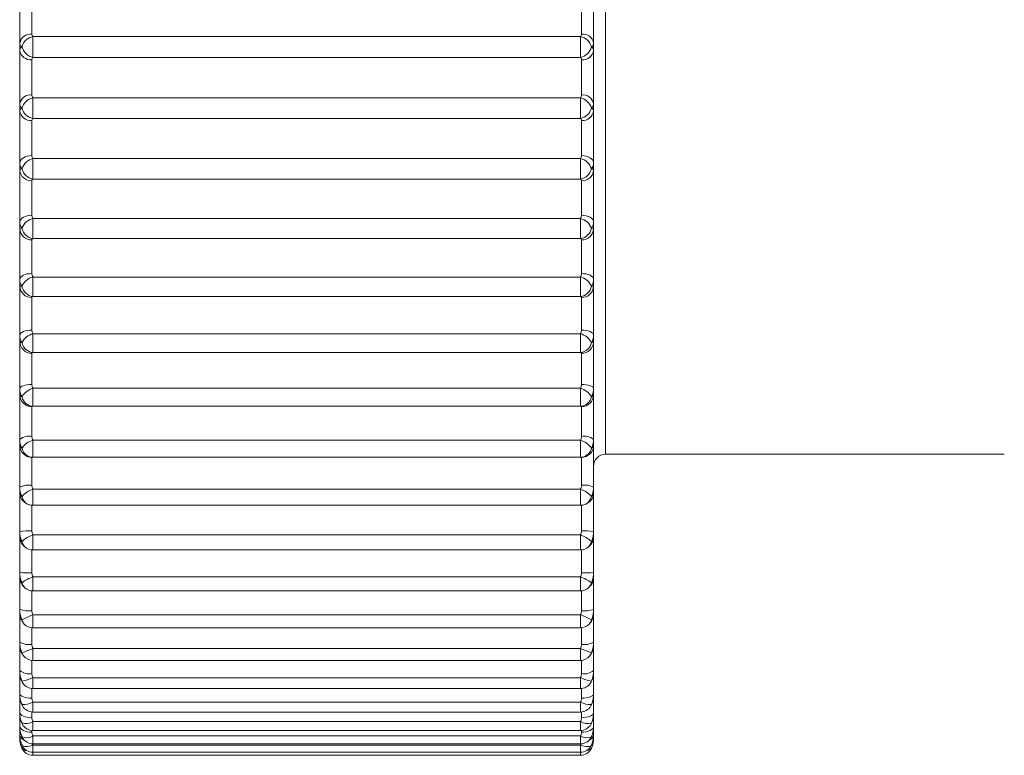
# Model space of a CAD drawing. Units: millimetres. Extents: x 73 to 8927, y 127 to 7899.
# Drawn here: x 3699 to 3716, y 3459 to 3471 of the extents above; entities that cross this region are included whole.
import ezdxf

# ---------------------------------------------------------------- set-up
doc = ezdxf.new("R2010")
doc.units = ezdxf.units.MM

msp = doc.modelspace()

# ---------------------------------------------------------------- linework, layer by layer
at = {"color": 8, "linetype": 'Continuous', "lineweight": 18}
for p, q in [((3708.944, 3477.899), (3708.944, 3469.29)), ((3708.944, 3469.29), (3708.944, 3464.099)), ((3699.462, 3464.048), (3699.462, 3464.33)), ((3708.526, 3464.33), (3708.526, 3464.048)), ((3699.462, 3463.254), (3699.462, 3463.519)), ((3708.526, 3463.519), (3708.526, 3463.254)), ((3699.444, 3463.254), (3699.444, 3462.831)), ((3708.544, 3462.831), (3708.544, 3463.254)), ((3699.462, 3462.515), (3699.462, 3462.764)), ((3708.526, 3462.764), (3708.526, 3462.515)), ((3699.444, 3462.516), (3699.444, 3462.137)), ((3708.544, 3462.137), (3708.544, 3462.516)), ((3699.462, 3461.837), (3699.462, 3462.069)), ((3708.526, 3462.069), (3708.526, 3461.837)), ((3699.444, 3461.838), (3699.444, 3461.509)), ((3708.544, 3461.509), (3708.544, 3461.838)), ((3699.462, 3461.226), (3699.462, 3461.441)), ((3708.526, 3461.441), (3708.526, 3461.226)), ((3699.444, 3461.227), (3699.444, 3460.952)), ((3708.544, 3460.952), (3708.544, 3461.227)), ((3699.462, 3460.686), (3699.462, 3460.884)), ((3708.526, 3460.884), (3708.526, 3460.686)), ((3699.444, 3460.687), (3699.444, 3460.468)), ((3708.544, 3460.468), (3708.544, 3460.687)), ((3699.462, 3460.22), (3699.462, 3460.401)), ((3708.526, 3460.401), (3708.526, 3460.22)), ((3699.444, 3460.221), (3699.444, 3460.063)), ((3708.544, 3460.063), (3708.544, 3460.221)), ((3699.462, 3459.833), (3699.462, 3459.997)), ((3708.526, 3459.997), (3708.526, 3459.833)), ((3699.444, 3459.834), (3699.444, 3459.738)), ((3708.544, 3459.738), (3708.544, 3459.834)), ((3699.462, 3459.527), (3699.462, 3459.674)), ((3708.526, 3459.674), (3708.526, 3459.527)), ((3699.444, 3459.528), (3699.444, 3459.497)), ((3708.544, 3459.497), (3708.544, 3459.528)), ((3699.462, 3459.305), (3699.462, 3459.436)), ((3699.462, 3459.168), (3699.462, 3459.282)), ((3708.526, 3459.436), (3708.526, 3459.305)), ((3708.526, 3459.282), (3708.526, 3459.168)), ((3699.462, 3459.116), (3699.462, 3459.168)), ((3708.526, 3459.168), (3708.526, 3459.116))]:
    msp.add_line(p, q, dxfattribs=at)
at = {"color": 7, "linetype": 'Continuous', "lineweight": 18}
for p, q in [((3699.244, 3470.901), (3699.244, 3471.78)), ((3708.744, 3471.78), (3708.744, 3470.901)), ((3699.444, 3471.638), (3699.444, 3471.052)), ((3708.544, 3471.052), (3708.544, 3471.638)), ((3699.462, 3471.011), (3708.526, 3471.011)), ((3699.462, 3470.667), (3699.462, 3471.011)), ((3708.526, 3471.011), (3708.526, 3470.667)), ((3699.244, 3470.782), (3699.244, 3470.901)), ((3708.744, 3470.901), (3708.744, 3470.782)), ((3699.244, 3469.904), (3699.244, 3470.782)), ((3708.744, 3470.782), (3708.744, 3469.904)), ((3699.444, 3470.628), (3699.444, 3470.043)), ((3708.526, 3470.667), (3699.462, 3470.667)), ((3708.544, 3470.043), (3708.544, 3470.628)), ((3699.244, 3469.786), (3699.244, 3469.904)), ((3699.462, 3469.998), (3708.526, 3469.998)), ((3699.462, 3469.656), (3699.462, 3469.998)), ((3708.526, 3469.998), (3708.526, 3469.656)), ((3708.744, 3469.904), (3708.744, 3469.786)), ((3699.244, 3468.916), (3699.244, 3469.786)), ((3708.744, 3469.786), (3708.744, 3468.916)), ((3699.444, 3469.622), (3699.444, 3469.041)), ((3708.526, 3469.656), (3699.462, 3469.656)), ((3708.544, 3469.041), (3708.544, 3469.622)), ((3699.244, 3468.799), (3699.244, 3468.916)), ((3699.462, 3468.992), (3708.526, 3468.992)), ((3699.462, 3468.654), (3699.462, 3468.992)), ((3708.526, 3468.992), (3708.526, 3468.654)), ((3708.744, 3468.916), (3708.744, 3468.799)), ((3699.244, 3467.942), (3699.244, 3468.799)), ((3708.744, 3468.799), (3708.744, 3467.942)), ((3699.444, 3468.625), (3699.444, 3468.054)), ((3708.526, 3468.654), (3699.462, 3468.654)), ((3708.544, 3468.054), (3708.544, 3468.625)), ((3699.244, 3467.828), (3699.244, 3467.942)), ((3699.462, 3468.001), (3708.526, 3468.001)), ((3699.462, 3467.67), (3699.462, 3468.001)), ((3708.526, 3468.001), (3708.526, 3467.67)), ((3708.744, 3467.942), (3708.744, 3467.828)), ((3699.244, 3466.992), (3699.244, 3467.828)), ((3708.744, 3467.828), (3708.744, 3466.992)), ((3699.444, 3467.646), (3699.444, 3467.089)), ((3708.526, 3467.67), (3699.462, 3467.67)), ((3708.544, 3467.089), (3708.544, 3467.646)), ((3699.244, 3466.88), (3699.244, 3466.992)), ((3699.462, 3467.032), (3708.526, 3467.032)), ((3699.462, 3466.71), (3699.462, 3467.032)), ((3708.526, 3467.032), (3708.526, 3466.71)), ((3708.744, 3466.992), (3708.744, 3466.88)), ((3699.244, 3466.071), (3699.244, 3466.88)), ((3708.744, 3466.88), (3708.744, 3466.071)), ((3699.444, 3466.692), (3699.444, 3466.153)), ((3708.526, 3466.71), (3699.462, 3466.71)), ((3708.544, 3466.153), (3708.544, 3466.692)), ((3699.244, 3465.963), (3699.244, 3466.071)), ((3699.244, 3465.186), (3699.244, 3465.963)), ((3699.462, 3466.093), (3708.526, 3466.093)), ((3699.462, 3465.782), (3699.462, 3466.093)), ((3708.526, 3466.093), (3708.526, 3465.782)), ((3708.744, 3466.071), (3708.744, 3465.963)), ((3708.744, 3465.963), (3708.744, 3465.186)), ((3699.444, 3465.77), (3699.444, 3465.252)), ((3708.526, 3465.782), (3699.462, 3465.782)), ((3708.544, 3465.252), (3708.544, 3465.77)), ((3699.244, 3465.084), (3699.244, 3465.186)), ((3699.462, 3465.19), (3708.526, 3465.19)), ((3699.462, 3464.893), (3699.462, 3465.19)), ((3708.526, 3465.19), (3708.526, 3464.893)), ((3708.744, 3465.186), (3708.744, 3465.084)), ((3699.244, 3464.345), (3699.244, 3465.084)), ((3708.744, 3465.084), (3708.744, 3464.345)), ((3699.444, 3464.887), (3699.444, 3464.394)), ((3708.526, 3464.893), (3699.462, 3464.893)), ((3708.544, 3464.394), (3708.544, 3464.887)), ((3699.244, 3464.248), (3699.244, 3464.345)), ((3699.462, 3464.33), (3708.526, 3464.33)), ((3708.744, 3464.345), (3708.744, 3464.248)), ((3699.244, 3463.553), (3699.244, 3464.248)), ((3708.744, 3464.248), (3708.744, 3463.553)), ((3699.422, 3464.052), (3699.422, 3464.052)), ((3699.444, 3464.049), (3699.444, 3463.585)), ((3699.462, 3464.048), (3708.526, 3464.048)), ((3708.544, 3463.585), (3708.544, 3464.049)), ((3708.944, 3464.099), (3715.544, 3464.099)), ((3699.244, 3463.462), (3699.244, 3463.553)), ((3699.462, 3463.519), (3708.526, 3463.519)), ((3708.744, 3463.553), (3708.744, 3463.462)), ((3699.244, 3462.816), (3699.244, 3463.462)), ((3708.744, 3463.462), (3708.744, 3462.816)), ((3699.462, 3463.254), (3708.526, 3463.254)), ((3699.244, 3462.732), (3699.244, 3462.816)), ((3699.244, 3462.139), (3699.244, 3462.732)), ((3699.462, 3462.764), (3708.526, 3462.764)), ((3708.744, 3462.816), (3708.744, 3462.732)), ((3708.744, 3462.732), (3708.744, 3462.139)), ((3699.462, 3462.515), (3708.526, 3462.515)), ((3699.244, 3462.063), (3699.244, 3462.139)), ((3699.244, 3461.528), (3699.244, 3462.063)), ((3699.462, 3462.069), (3708.526, 3462.069)), ((3708.744, 3462.139), (3708.744, 3462.063)), ((3708.744, 3462.063), (3708.744, 3461.528)), ((3699.462, 3461.837), (3708.526, 3461.837)), ((3699.244, 3461.46), (3699.244, 3461.528)), ((3699.244, 3460.988), (3699.244, 3461.46)), ((3699.462, 3461.441), (3708.526, 3461.441)), ((3708.744, 3461.528), (3708.744, 3461.46)), ((3708.744, 3461.46), (3708.744, 3460.988)), ((3699.462, 3461.226), (3708.526, 3461.226)), ((3699.244, 3460.928), (3699.244, 3460.988)), ((3699.244, 3460.521), (3699.244, 3460.928)), ((3708.744, 3460.988), (3708.744, 3460.928)), ((3708.744, 3460.928), (3708.744, 3460.521)), ((3699.462, 3460.884), (3708.526, 3460.884)), ((3699.462, 3460.686), (3708.526, 3460.686)), ((3699.244, 3460.471), (3699.244, 3460.521)), ((3699.244, 3460.132), (3699.244, 3460.471)), ((3708.744, 3460.521), (3708.744, 3460.471)), ((3708.744, 3460.474), (3708.744, 3460.132)), ((3699.462, 3460.401), (3708.526, 3460.401)), ((3699.244, 3460.091), (3699.244, 3460.132)), ((3699.244, 3459.823), (3699.244, 3460.091)), ((3699.462, 3460.22), (3708.526, 3460.22)), ((3708.744, 3460.132), (3708.744, 3460.091)), ((3708.744, 3460.091), (3708.744, 3459.823)), ((3699.462, 3459.997), (3708.526, 3459.997)), ((3699.244, 3459.792), (3699.244, 3459.823)), ((3699.244, 3459.598), (3699.244, 3459.798)), ((3699.462, 3459.833), (3708.526, 3459.833)), ((3708.744, 3459.823), (3708.744, 3459.792)), ((3708.744, 3459.793), (3708.744, 3459.598)), ((3699.288, 3459.629), (3699.281, 3459.647)), ((3699.462, 3459.674), (3708.526, 3459.674)), ((3708.708, 3459.647), (3708.7, 3459.629)), ((3699.244, 3459.576), (3699.244, 3459.598)), ((3699.244, 3459.456), (3699.244, 3459.583)), ((3699.244, 3459.445), (3699.244, 3459.456)), ((3699.244, 3459.4), (3699.244, 3459.453)), ((3699.462, 3459.527), (3708.526, 3459.527)), ((3708.744, 3459.598), (3708.744, 3459.576)), ((3708.744, 3459.576), (3708.744, 3459.456)), ((3708.744, 3459.456), (3708.744, 3459.445)), ((3708.744, 3459.445), (3708.744, 3459.4)), ((3699.285, 3459.413), (3699.281, 3459.423)), ((3699.283, 3459.28), (3699.281, 3459.285)), ((3699.462, 3459.436), (3708.526, 3459.436)), ((3699.462, 3459.305), (3708.526, 3459.305)), ((3699.462, 3459.282), (3708.526, 3459.282)), ((3708.708, 3459.423), (3708.704, 3459.413)), ((3708.708, 3459.285), (3708.706, 3459.28)), ((3699.462, 3459.168), (3708.526, 3459.168)), ((3699.462, 3459.116), (3708.526, 3459.116))]:
    msp.add_line(p, q, dxfattribs=at)
at = {"color": 7, "linetype": 'Continuous', "lineweight": 18, "flags": 128}
for points in [[(3699.444, 3469.041), (3699.405, 3469.039), (3699.368, 3469.032), (3699.333, 3469.02), (3699.303, 3469.005), (3699.278, 3468.986), (3699.26, 3468.964), (3699.248, 3468.94), (3699.244, 3468.916)], [(3708.744, 3468.916), (3708.741, 3468.94), (3708.729, 3468.964), (3708.711, 3468.986), (3708.686, 3469.005), (3708.655, 3469.02), (3708.621, 3469.032), (3708.583, 3469.039), (3708.544, 3469.041)], [(3699.444, 3468.054), (3699.405, 3468.052), (3699.368, 3468.046), (3699.333, 3468.035), (3699.303, 3468.022), (3699.278, 3468.005), (3699.26, 3467.985), (3699.248, 3467.964), (3699.244, 3467.942)], [(3708.744, 3467.942), (3708.741, 3467.964), (3708.729, 3467.985), (3708.711, 3468.005), (3708.686, 3468.022), (3708.655, 3468.035), (3708.621, 3468.046), (3708.583, 3468.052), (3708.544, 3468.054)], [(3699.444, 3467.089), (3699.405, 3467.087), (3699.368, 3467.082), (3699.333, 3467.073), (3699.303, 3467.061), (3699.278, 3467.046), (3699.26, 3467.029), (3699.248, 3467.011), (3699.244, 3466.992)], [(3708.744, 3466.992), (3708.741, 3467.011), (3708.729, 3467.029), (3708.711, 3467.046), (3708.686, 3467.061), (3708.655, 3467.073), (3708.621, 3467.082), (3708.583, 3467.087), (3708.544, 3467.089)], [(3699.444, 3466.153), (3699.405, 3466.151), (3699.368, 3466.146), (3699.333, 3466.139), (3699.303, 3466.129), (3699.278, 3466.116), (3699.26, 3466.102), (3699.248, 3466.087), (3699.244, 3466.071)], [(3708.744, 3466.071), (3708.741, 3466.087), (3708.729, 3466.102), (3708.711, 3466.116), (3708.686, 3466.129), (3708.655, 3466.139), (3708.621, 3466.146), (3708.583, 3466.151), (3708.544, 3466.153)], [(3699.444, 3465.252), (3699.405, 3465.251), (3699.368, 3465.247), (3699.333, 3465.241), (3699.303, 3465.233), (3699.278, 3465.223), (3699.26, 3465.212), (3699.248, 3465.199), (3699.244, 3465.186)], [(3708.744, 3465.186), (3708.741, 3465.199), (3708.729, 3465.212), (3708.711, 3465.223), (3708.686, 3465.233), (3708.655, 3465.241), (3708.621, 3465.247), (3708.583, 3465.251), (3708.544, 3465.252)], [(3708.708, 3460.345), (3708.699, 3460.32), (3708.69, 3460.306)], [(3699.444, 3460.063), (3699.405, 3460.064), (3699.368, 3460.068), (3699.333, 3460.074), (3699.303, 3460.083), (3699.278, 3460.094), (3699.26, 3460.106), (3699.248, 3460.119), (3699.244, 3460.132)], [(3708.744, 3460.132), (3708.741, 3460.119), (3708.729, 3460.106), (3708.711, 3460.094), (3708.686, 3460.083), (3708.655, 3460.074), (3708.621, 3460.068), (3708.583, 3460.064), (3708.544, 3460.063)], [(3699.293, 3459.928), (3699.29, 3459.932), (3699.281, 3459.955)], [(3708.708, 3459.955), (3708.699, 3459.932), (3708.696, 3459.928)], [(3699.444, 3459.738), (3699.405, 3459.74), (3699.368, 3459.745), (3699.333, 3459.753), (3699.303, 3459.763), (3699.278, 3459.776), (3699.26, 3459.791), (3699.248, 3459.807), (3699.244, 3459.823)], [(3708.744, 3459.823), (3708.741, 3459.807), (3708.729, 3459.791), (3708.711, 3459.776), (3708.686, 3459.763), (3708.655, 3459.753), (3708.621, 3459.745), (3708.583, 3459.74), (3708.544, 3459.738)], [(3699.444, 3459.497), (3699.405, 3459.499), (3699.368, 3459.505), (3699.333, 3459.514), (3699.303, 3459.527), (3699.278, 3459.542), (3699.26, 3459.559), (3699.248, 3459.578), (3699.244, 3459.598)], [(3708.744, 3459.598), (3708.741, 3459.578), (3708.729, 3459.559), (3708.711, 3459.542), (3708.686, 3459.527), (3708.655, 3459.514), (3708.621, 3459.505), (3708.583, 3459.499), (3708.544, 3459.497)], [(3699.281, 3459.285), (3699.29, 3459.274), (3699.304, 3459.266), (3699.323, 3459.262), (3699.346, 3459.26), (3699.372, 3459.261), (3699.401, 3459.265), (3699.431, 3459.272), (3699.462, 3459.282)], [(3708.526, 3459.282), (3708.558, 3459.272), (3708.588, 3459.265), (3708.617, 3459.261), (3708.643, 3459.26), (3708.666, 3459.262), (3708.685, 3459.266), (3708.699, 3459.274), (3708.708, 3459.285)]]:
    msp.add_lwpolyline(points, dxfattribs=at)
at = {"color": 8, "linetype": 'Continuous', "lineweight": 18, "flags": 128}
msp.add_lwpolyline([(3699.299, 3460.306), (3699.29, 3460.32), (3699.281, 3460.345)], dxfattribs=at)
at = {"color": 7, "linetype": 'Continuous', "lineweight": 18}
for centre, radius, start, end in [((3699.423, 3470.872), 0.181, 83.102, 170.8151), ((3699.51, 3470.778), 0.238, 101.6152, 165.1228), ((3708.478, 3470.778), 0.238, 14.8772, 78.3848), ((3708.566, 3470.872), 0.181, 9.1849, 96.898), ((3699.424, 3470.809), 0.182, 188.3696, 276.4355), ((3699.509, 3470.898), 0.235, 194.4036, 258.6891), ((3708.48, 3470.898), 0.235, 281.3109, 345.5964), ((3708.565, 3470.809), 0.182, 263.5645, 351.6304), ((3699.418, 3469.867), 0.178, 81.6056, 167.8392), ((3708.57, 3469.867), 0.178, 12.1608, 98.3944), ((3699.515, 3469.759), 0.245, 102.4682, 163.4492), ((3708.473, 3469.759), 0.245, 16.5508, 77.5318), ((3699.428, 3469.806), 0.185, 186.1255, 275.0322), ((3699.503, 3469.88), 0.228, 193.0635, 259.7733), ((3708.486, 3469.88), 0.228, 280.2267, 346.9365), ((3708.561, 3469.806), 0.185, 264.9678, 353.8745), ((3699.52, 3468.746), 0.252, 103.1682, 161.4873), ((3708.469, 3468.746), 0.252, 18.5127, 76.8318), ((3699.432, 3468.813), 0.188, 184.3304, 273.7577), ((3699.497, 3468.872), 0.221, 191.954, 261.0513), ((3708.492, 3468.872), 0.221, 278.9487, 348.046), ((3708.557, 3468.813), 0.188, 266.2423, 355.6696), ((3699.524, 3467.748), 0.261, 103.74, 159.1952), ((3708.464, 3467.748), 0.261, 20.8048, 76.26), ((3699.436, 3467.838), 0.191, 182.9137, 272.6438), ((3699.49, 3467.881), 0.214, 191.065, 262.5356), ((3708.499, 3467.881), 0.214, 277.4644, 348.935), ((3708.553, 3467.838), 0.191, 267.3562, 357.0863), ((3699.529, 3466.77), 0.271, 104.2151, 156.5191), ((3708.46, 3466.77), 0.271, 23.4809, 75.7849), ((3699.439, 3466.887), 0.194, 181.8202, 271.7113), ((3699.483, 3466.915), 0.206, 190.3949, 264.2359), ((3708.506, 3466.915), 0.206, 275.7641, 349.6051), ((3708.55, 3466.887), 0.194, 268.2887, 358.1798), ((3699.441, 3465.967), 0.197, 181.0082, 270.9739), ((3699.534, 3465.819), 0.284, 104.6335, 153.3913), ((3708.455, 3465.819), 0.284, 26.6087, 75.3665), ((3708.548, 3465.967), 0.197, 269.0261, 358.9918), ((3699.476, 3465.98), 0.198, 189.9505, 266.1592), ((3708.513, 3465.98), 0.198, 273.8408, 350.0495), ((3699.541, 3464.899), 0.301, 105.0465, 149.7284), ((3708.448, 3464.899), 0.301, 30.2716, 74.9535), ((3699.443, 3465.085), 0.198, 180.4468, 270.4399), ((3699.468, 3465.083), 0.19, 189.7478, 268.3092), ((3708.521, 3465.083), 0.19, 271.6908, 350.2522), ((3708.546, 3465.085), 0.198, 269.5601, 359.5532), ((3699.397, 3464.155), 0.244, 78.9163, 128.7956), ((3699.55, 3464.015), 0.327, 105.5188, 145.4301), ((3708.439, 3464.015), 0.327, 34.5699, 74.4812), ((3708.591, 3464.155), 0.244, 51.2044, 101.0837), ((3699.444, 3464.248), 0.2, 180.1149, 270.1144), ((3708.545, 3464.248), 0.2, 269.8856, 359.8851), ((3699.462, 3464.248), 0.2, 258.319, 270), ((3708.526, 3464.248), 0.2, 270, 281.681), ((3708.944, 3463.899), 0.2, 90, 180), ((3699.396, 3463.253), 0.336, 81.6626, 116.7902), ((3699.565, 3463.164), 0.369, 106.1302, 140.3799), ((3708.424, 3463.164), 0.369, 39.6201, 73.8698), ((3708.593, 3463.253), 0.336, 63.2098, 98.3374), ((3699.444, 3463.462), 0.2, 180.0001, 243.3414), ((3708.544, 3463.462), 0.2, 290.6857, 359.9999), ((3699.462, 3463.454), 0.2, 247.0344, 270), ((3708.526, 3463.454), 0.2, 270, 292.9656), ((3699.395, 3462.17), 0.663, 85.6984, 103.1093), ((3699.593, 3462.338), 0.445, 106.9735, 134.4499), ((3708.396, 3462.338), 0.445, 45.5501, 73.0265), ((3708.594, 3462.17), 0.663, 76.8907, 94.3016), ((3699.462, 3462.715), 0.2, 237.4763, 270), ((3708.526, 3462.715), 0.2, 270, 302.5237), ((3699.394, 3467.706), 5.569, 268.4565, 270.5144), ((3699.653, 3461.488), 0.611, 108.1458, 127.5146), ((3708.336, 3461.488), 0.611, 52.4854, 71.8542), ((3708.594, 3467.706), 5.569, 269.4856, 271.5435), ((3699.462, 3462.037), 0.2, 229.7415, 270), ((3708.526, 3462.037), 0.2, 270, 310.2585), ((3699.395, 3462.05), 0.543, 253.9242, 275.2325), ((3699.86, 3460.334), 1.177, 109.7261, 119.4787), ((3708.129, 3460.334), 1.177, 60.5213, 70.2739), ((3708.594, 3462.05), 0.543, 264.7675, 286.0758), ((3699.462, 3461.426), 0.2, 223.6107, 270), ((3708.526, 3461.426), 0.2, 270, 316.3893), ((3699.396, 3461.256), 0.308, 240.5523, 279.0248), ((3708.593, 3461.256), 0.308, 260.9752, 299.4477), ((3696.536, 3468.224), 7.902, 290.3237, 291.7367), ((3699.412, 3460.845), 0.135, 193.3013, 218.6811), ((3699.462, 3460.886), 0.2, 218.7756, 270), ((3711.453, 3468.224), 7.902, 248.2633, 249.6763), ((3708.526, 3460.886), 0.2, 270, 321.2244), ((3708.577, 3460.845), 0.135, 321.3189, 346.6987), ((3699.398, 3460.697), 0.234, 228.9371, 281.4827), ((3708.591, 3460.697), 0.234, 258.5173, 311.0629), ((3699.142, 3461.118), 0.785, 280.1665, 294.0926), ((3699.462, 3460.42), 0.2, 214.9512, 270), ((3708.847, 3461.118), 0.785, 245.9074, 259.8335), ((3708.526, 3460.42), 0.2, 270, 325.0488), ((3699.285, 3460.351), 0.396, 269.3021, 296.5663), ((3699.462, 3460.033), 0.2, 211.9082, 270), ((3708.703, 3460.351), 0.396, 243.4337, 270.6979), ((3708.526, 3460.033), 0.2, 270, 328.0918), ((3699.335, 3459.906), 0.265, 258.1855, 298.8102), ((3699.462, 3459.727), 0.2, 209.4724, 270), ((3708.654, 3459.906), 0.265, 241.1898, 281.8145), ((3708.526, 3459.727), 0.2, 270, 330.5276), ((3699.359, 3459.611), 0.204, 247.3352, 300.452), ((3699.462, 3459.368), 0.2, 205.9384, 270), ((3699.462, 3459.505), 0.2, 207.5144, 270), ((3708.63, 3459.611), 0.204, 239.548, 292.6648), ((3708.526, 3459.505), 0.2, 270, 332.4856), ((3708.526, 3459.368), 0.2, 270, 334.0616), ((3708.651, 3459.402), 0.0937, 324.7526, 358.767), ((3699.462, 3459.316), 0.2, 204.6736, 270), ((3708.526, 3459.316), 0.2, 270, 335.3264)]:
    msp.add_arc(centre, radius, start, end, dxfattribs=at)
at = {"color": 8, "linetype": 'Continuous', "lineweight": 18}
for centre, radius, start, end in [((3699.464, 3464.234), 0.186, 190.3739, 257.0884), ((3708.527, 3464.232), 0.184, 282.554, 349.9837), ((3699.456, 3463.433), 0.179, 190.7113, 246.3428), ((3708.533, 3463.433), 0.179, 293.6572, 349.2887), ((3699.448, 3462.689), 0.171, 191.3005, 236.9803), ((3708.541, 3462.689), 0.17, 302.93, 348.7893), ((3699.437, 3462.006), 0.16, 191.8596, 229.4419), ((3708.551, 3462.006), 0.16, 310.5581, 348.1404), ((3699.426, 3461.39), 0.149, 192.5599, 223.3941), ((3708.563, 3461.39), 0.149, 316.6059, 347.4401), ((3699.353, 3459.471), 0.11, 187.836, 250.9656), ((3708.633, 3459.474), 0.113, 290.1265, 351.072), ((3699.338, 3459.402), 0.0933, 181.1868, 214.3361), ((3699.351, 3459.284), 0.0869, 216.0574, 274.0472), ((3708.64, 3459.281), 0.0835, 264.6552, 325.2402)]:
    msp.add_arc(centre, radius, start, end, dxfattribs=at)
at = {"color": 7, "linetype": 'Continuous', "lineweight": 18}
for points, knots in [([(3699.444, 3471.052), (3699.444, 3471.05), (3699.445, 3471.038), (3699.45, 3471.024), (3699.46, 3471.014), (3699.462, 3471.011)], [0, 0, 0, 0, 0.095998, 0.78269, 1, 1, 1, 1]), ([(3708.526, 3471.011), (3708.528, 3471.013), (3708.537, 3471.022), (3708.544, 3471.036), (3708.544, 3471.048), (3708.544, 3471.052)], [0, 0, 0, 0, 0.183237, 0.790279, 1, 1, 1, 1]), ([(3699.281, 3470.839), (3699.276, 3470.843), (3699.255, 3470.859), (3699.245, 3470.88), (3699.244, 3470.899), (3699.244, 3470.901)], [0, 0, 0, 0, 0.217519, 0.9062225, 1, 1, 1, 1]), ([(3708.744, 3470.901), (3708.74, 3470.882), (3708.736, 3470.859), (3708.712, 3470.843), (3708.708, 3470.839)], [0, 0, 0, 0, 0.816225, 1, 1, 1, 1]), ([(3699.244, 3470.782), (3699.248, 3470.8), (3699.253, 3470.821), (3699.276, 3470.837), (3699.281, 3470.839)], [0, 0, 0, 0, 0.816225, 1, 1, 1, 1]), ([(3708.708, 3470.839), (3708.712, 3470.837), (3708.736, 3470.821), (3708.74, 3470.8), (3708.744, 3470.782)], [0, 0, 0, 0, 0.1837748, 1, 1, 1, 1]), ([(3699.462, 3470.667), (3699.46, 3470.665), (3699.451, 3470.657), (3699.445, 3470.644), (3699.445, 3470.631), (3699.444, 3470.628)], [0, 0, 0, 0, 0.183237, 0.790279, 1, 1, 1, 1]), ([(3708.544, 3470.628), (3708.543, 3470.637), (3708.542, 3470.649), (3708.533, 3470.661), (3708.528, 3470.665), (3708.526, 3470.667)], [0, 0, 0, 0, 0.606488, 0.816803, 1, 1, 1, 1]), ([(3699.444, 3470.043), (3699.444, 3470.041), (3699.445, 3470.028), (3699.45, 3470.012), (3699.46, 3470.001), (3699.462, 3469.998)], [0, 0, 0, 0, 0.095998, 0.78269, 1, 1, 1, 1]), ([(3708.526, 3469.998), (3708.528, 3470), (3708.537, 3470.01), (3708.544, 3470.026), (3708.544, 3470.039), (3708.544, 3470.043)], [0, 0, 0, 0, 0.183237, 0.790279, 1, 1, 1, 1]), ([(3699.281, 3469.829), (3699.276, 3469.833), (3699.255, 3469.853), (3699.245, 3469.879), (3699.244, 3469.902), (3699.244, 3469.904)], [0, 0, 0, 0, 0.217519, 0.906223, 1, 1, 1, 1]), ([(3708.744, 3469.904), (3708.74, 3469.882), (3708.736, 3469.854), (3708.712, 3469.833), (3708.708, 3469.829)], [0, 0, 0, 0, 0.816225, 1, 1, 1, 1]), ([(3699.244, 3469.786), (3699.248, 3469.799), (3699.253, 3469.816), (3699.276, 3469.827), (3699.281, 3469.829)], [0, 0, 0, 0, 0.816225, 1, 1, 1, 1]), ([(3708.708, 3469.829), (3708.712, 3469.827), (3708.736, 3469.816), (3708.74, 3469.799), (3708.744, 3469.786)], [0, 0, 0, 0, 0.1837748, 1, 1, 1, 1]), ([(3699.462, 3469.656), (3699.46, 3469.654), (3699.451, 3469.647), (3699.445, 3469.635), (3699.445, 3469.624), (3699.444, 3469.622)], [0, 0, 0, 0, 0.183237, 0.790279, 1, 1, 1, 1]), ([(3708.544, 3469.622), (3708.543, 3469.629), (3708.542, 3469.64), (3708.533, 3469.65), (3708.528, 3469.654), (3708.526, 3469.656)], [0, 0, 0, 0, 0.606488, 0.816803, 1, 1, 1, 1]), ([(3699.281, 3468.826), (3699.276, 3468.832), (3699.255, 3468.856), (3699.245, 3468.887), (3699.244, 3468.913), (3699.244, 3468.916)], [0, 0, 0, 0, 0.217519, 0.906223, 1, 1, 1, 1]), ([(3699.444, 3469.041), (3699.444, 3469.04), (3699.445, 3469.025), (3699.45, 3469.008), (3699.46, 3468.995), (3699.462, 3468.992)], [0, 0, 0, 0, 0.095998, 0.78269, 1, 1, 1, 1]), ([(3708.526, 3468.992), (3708.528, 3468.995), (3708.537, 3469.006), (3708.544, 3469.023), (3708.544, 3469.038), (3708.544, 3469.041)], [0, 0, 0, 0, 0.183237, 0.7902794, 1, 1, 1, 1]), ([(3708.744, 3468.916), (3708.74, 3468.889), (3708.736, 3468.857), (3708.712, 3468.831), (3708.708, 3468.826)], [0, 0, 0, 0, 0.816225, 1, 1, 1, 1]), ([(3699.244, 3468.799), (3699.248, 3468.808), (3699.253, 3468.819), (3699.276, 3468.825), (3699.281, 3468.826)], [0, 0, 0, 0, 0.816225, 1, 1, 1, 1]), ([(3708.708, 3468.826), (3708.712, 3468.825), (3708.736, 3468.819), (3708.74, 3468.808), (3708.744, 3468.799)], [0, 0, 0, 0, 0.183775, 1, 1, 1, 1]), ([(3699.462, 3468.654), (3699.46, 3468.653), (3699.451, 3468.647), (3699.445, 3468.637), (3699.445, 3468.628), (3699.444, 3468.625)], [0, 0, 0, 0, 0.183237, 0.790279, 1, 1, 1, 1]), ([(3708.544, 3468.625), (3708.543, 3468.632), (3708.542, 3468.641), (3708.533, 3468.65), (3708.528, 3468.653), (3708.526, 3468.654)], [0, 0, 0, 0, 0.606488, 0.816803, 1, 1, 1, 1]), ([(3699.281, 3467.84), (3699.276, 3467.847), (3699.255, 3467.874), (3699.245, 3467.91), (3699.244, 3467.939), (3699.244, 3467.942)], [0, 0, 0, 0, 0.217519, 0.906223, 1, 1, 1, 1]), ([(3699.444, 3468.054), (3699.444, 3468.052), (3699.445, 3468.037), (3699.45, 3468.018), (3699.46, 3468.004), (3699.462, 3468.001)], [0, 0, 0, 0, 0.095998, 0.78269, 1, 1, 1, 1]), ([(3708.526, 3468.001), (3708.528, 3468.004), (3708.537, 3468.016), (3708.544, 3468.034), (3708.544, 3468.05), (3708.544, 3468.054)], [0, 0, 0, 0, 0.183237, 0.790279, 1, 1, 1, 1]), ([(3708.744, 3467.942), (3708.74, 3467.913), (3708.736, 3467.876), (3708.712, 3467.846), (3708.708, 3467.84)], [0, 0, 0, 0, 0.8162252, 1, 1, 1, 1]), ([(3699.244, 3467.828), (3699.248, 3467.833), (3699.253, 3467.839), (3699.276, 3467.84), (3699.281, 3467.84)], [0, 0, 0, 0, 0.816225, 1, 1, 1, 1]), ([(3708.708, 3467.84), (3708.712, 3467.84), (3708.736, 3467.839), (3708.74, 3467.833), (3708.744, 3467.828)], [0, 0, 0, 0, 0.1837748, 1, 1, 1, 1]), ([(3699.462, 3467.67), (3699.46, 3467.669), (3699.451, 3467.664), (3699.445, 3467.656), (3699.445, 3467.648), (3699.444, 3467.646)], [0, 0, 0, 0, 0.183237, 0.790279, 1, 1, 1, 1]), ([(3708.544, 3467.646), (3708.543, 3467.652), (3708.542, 3467.66), (3708.533, 3467.666), (3708.528, 3467.669), (3708.526, 3467.67)], [0, 0, 0, 0, 0.606488, 0.816803, 1, 1, 1, 1]), ([(3699.281, 3466.878), (3699.276, 3466.885), (3699.255, 3466.916), (3699.245, 3466.956), (3699.244, 3466.988), (3699.244, 3466.992)], [0, 0, 0, 0, 0.217519, 0.906223, 1, 1, 1, 1]), ([(3699.444, 3467.089), (3699.444, 3467.087), (3699.445, 3467.071), (3699.45, 3467.051), (3699.46, 3467.036), (3699.462, 3467.032)], [0, 0, 0, 0, 0.095998, 0.78269, 1, 1, 1, 1]), ([(3708.526, 3467.032), (3708.528, 3467.035), (3708.537, 3467.048), (3708.544, 3467.068), (3708.544, 3467.085), (3708.544, 3467.089)], [0, 0, 0, 0, 0.183237, 0.790279, 1, 1, 1, 1]), ([(3708.744, 3466.992), (3708.74, 3466.959), (3708.736, 3466.918), (3708.712, 3466.884), (3708.708, 3466.878)], [0, 0, 0, 0, 0.816225, 1, 1, 1, 1]), ([(3699.244, 3466.88), (3699.248, 3466.881), (3699.253, 3466.882), (3699.276, 3466.878), (3699.281, 3466.878)], [0, 0, 0, 0, 0.816225, 1, 1, 1, 1]), ([(3708.708, 3466.878), (3708.712, 3466.878), (3708.736, 3466.882), (3708.74, 3466.881), (3708.744, 3466.88)], [0, 0, 0, 0, 0.183775, 1, 1, 1, 1]), ([(3699.462, 3466.71), (3699.46, 3466.709), (3699.451, 3466.706), (3699.445, 3466.7), (3699.445, 3466.694), (3699.444, 3466.692)], [0, 0, 0, 0, 0.183237, 0.790279, 1, 1, 1, 1]), ([(3708.544, 3466.692), (3708.543, 3466.697), (3708.542, 3466.703), (3708.533, 3466.708), (3708.528, 3466.709), (3708.526, 3466.71)], [0, 0, 0, 0, 0.606488, 0.816803, 1, 1, 1, 1]), ([(3699.444, 3466.153), (3699.444, 3466.151), (3699.445, 3466.134), (3699.45, 3466.113), (3699.46, 3466.097), (3699.462, 3466.093)], [0, 0, 0, 0, 0.095998, 0.7826897, 1, 1, 1, 1]), ([(3708.526, 3466.093), (3708.528, 3466.096), (3708.537, 3466.11), (3708.544, 3466.131), (3708.544, 3466.148), (3708.544, 3466.153)], [0, 0, 0, 0, 0.183237, 0.790279, 1, 1, 1, 1]), ([(3699.281, 3465.946), (3699.276, 3465.954), (3699.255, 3465.988), (3699.245, 3466.031), (3699.244, 3466.067), (3699.244, 3466.071)], [0, 0, 0, 0, 0.217519, 0.906223, 1, 1, 1, 1]), ([(3699.244, 3465.963), (3699.248, 3465.96), (3699.253, 3465.956), (3699.276, 3465.947), (3699.281, 3465.946)], [0, 0, 0, 0, 0.816225, 1, 1, 1, 1]), ([(3708.744, 3466.071), (3708.74, 3466.035), (3708.736, 3465.99), (3708.712, 3465.953), (3708.708, 3465.946)], [0, 0, 0, 0, 0.816225, 1, 1, 1, 1]), ([(3708.708, 3465.946), (3708.712, 3465.947), (3708.736, 3465.956), (3708.74, 3465.96), (3708.744, 3465.963)], [0, 0, 0, 0, 0.1837748, 1, 1, 1, 1]), ([(3699.462, 3465.782), (3699.46, 3465.782), (3699.451, 3465.78), (3699.445, 3465.776), (3699.445, 3465.771), (3699.444, 3465.77)], [0, 0, 0, 0, 0.183237, 0.790279, 1, 1, 1, 1]), ([(3708.544, 3465.77), (3708.543, 3465.774), (3708.542, 3465.778), (3708.533, 3465.781), (3708.528, 3465.782), (3708.526, 3465.782)], [0, 0, 0, 0, 0.606488, 0.816803, 1, 1, 1, 1]), ([(3699.281, 3465.051), (3699.276, 3465.06), (3699.255, 3465.097), (3699.245, 3465.144), (3699.244, 3465.182), (3699.244, 3465.186)], [0, 0, 0, 0, 0.217519, 0.906223, 1, 1, 1, 1]), ([(3699.444, 3465.252), (3699.444, 3465.25), (3699.445, 3465.233), (3699.45, 3465.21), (3699.46, 3465.194), (3699.462, 3465.19)], [0, 0, 0, 0, 0.095998, 0.78269, 1, 1, 1, 1]), ([(3708.526, 3465.19), (3708.528, 3465.193), (3708.537, 3465.208), (3708.544, 3465.229), (3708.544, 3465.247), (3708.544, 3465.252)], [0, 0, 0, 0, 0.183237, 0.790279, 1, 1, 1, 1]), ([(3708.744, 3465.186), (3708.74, 3465.147), (3708.736, 3465.099), (3708.712, 3465.058), (3708.708, 3465.051)], [0, 0, 0, 0, 0.816225, 1, 1, 1, 1]), ([(3699.244, 3465.084), (3699.248, 3465.076), (3699.253, 3465.066), (3699.276, 3465.053), (3699.281, 3465.051)], [0, 0, 0, 0, 0.8162252, 1, 1, 1, 1]), ([(3708.708, 3465.051), (3708.712, 3465.053), (3708.736, 3465.066), (3708.74, 3465.076), (3708.744, 3465.084)], [0, 0, 0, 0, 0.183775, 1, 1, 1, 1]), ([(3699.462, 3464.893), (3699.46, 3464.893), (3699.451, 3464.893), (3699.445, 3464.891), (3699.445, 3464.888), (3699.444, 3464.887)], [0, 0, 0, 0, 0.183237, 0.790279, 1, 1, 1, 1]), ([(3708.544, 3464.887), (3708.543, 3464.889), (3708.542, 3464.892), (3708.533, 3464.893), (3708.528, 3464.893), (3708.526, 3464.893)], [0, 0, 0, 0, 0.606488, 0.816803, 1, 1, 1, 1]), ([(3699.281, 3464.2), (3699.276, 3464.21), (3699.255, 3464.25), (3699.245, 3464.3), (3699.244, 3464.34), (3699.244, 3464.345)], [0, 0, 0, 0, 0.217519, 0.906223, 1, 1, 1, 1]), ([(3699.444, 3464.394), (3699.444, 3464.392), (3699.445, 3464.374), (3699.45, 3464.351), (3699.46, 3464.334), (3699.462, 3464.33)], [0, 0, 0, 0, 0.095998, 0.78269, 1, 1, 1, 1]), ([(3708.526, 3464.33), (3708.528, 3464.333), (3708.537, 3464.348), (3708.544, 3464.371), (3708.544, 3464.389), (3708.544, 3464.394)], [0, 0, 0, 0, 0.183237, 0.7902794, 1, 1, 1, 1]), ([(3708.744, 3464.345), (3708.74, 3464.303), (3708.736, 3464.252), (3708.712, 3464.208), (3708.708, 3464.2)], [0, 0, 0, 0, 0.816225, 1, 1, 1, 1]), ([(3699.244, 3464.248), (3699.248, 3464.236), (3699.253, 3464.221), (3699.276, 3464.203), (3699.281, 3464.2)], [0, 0, 0, 0, 0.816225, 1, 1, 1, 1]), ([(3708.708, 3464.2), (3708.712, 3464.203), (3708.736, 3464.221), (3708.74, 3464.236), (3708.744, 3464.248)], [0, 0, 0, 0, 0.183775, 1, 1, 1, 1]), ([(3699.281, 3463.4), (3699.276, 3463.41), (3699.255, 3463.453), (3699.245, 3463.506), (3699.244, 3463.548), (3699.244, 3463.553)], [0, 0, 0, 0, 0.217519, 0.9062225, 1, 1, 1, 1]), ([(3699.444, 3463.585), (3699.444, 3463.583), (3699.445, 3463.565), (3699.45, 3463.541), (3699.46, 3463.523), (3699.462, 3463.519)], [0, 0, 0, 0, 0.095998, 0.78269, 1, 1, 1, 1]), ([(3708.526, 3463.519), (3708.528, 3463.523), (3708.537, 3463.538), (3708.544, 3463.561), (3708.544, 3463.58), (3708.544, 3463.585)], [0, 0, 0, 0, 0.183237, 0.790279, 1, 1, 1, 1]), ([(3708.744, 3463.553), (3708.74, 3463.509), (3708.736, 3463.455), (3708.712, 3463.408), (3708.708, 3463.4)], [0, 0, 0, 0, 0.8162252, 1, 1, 1, 1]), ([(3699.244, 3463.462), (3699.248, 3463.446), (3699.253, 3463.426), (3699.276, 3463.404), (3699.281, 3463.4)], [0, 0, 0, 0, 0.816225, 1, 1, 1, 1]), ([(3708.708, 3463.4), (3708.712, 3463.404), (3708.736, 3463.426), (3708.74, 3463.446), (3708.744, 3463.462)], [0, 0, 0, 0, 0.183775, 1, 1, 1, 1]), ([(3699.355, 3463.283), (3699.355, 3463.283), (3699.355, 3463.283), (3699.358, 3463.282), (3699.366, 3463.278), (3699.379, 3463.272), (3699.387, 3463.269)], [0, 0, 0, 0, 0.037174, 0.170579, 0.483931, 1, 1, 1, 1]), ([(3708.603, 3463.269), (3708.613, 3463.273), (3708.625, 3463.279), (3708.634, 3463.283), (3708.634, 3463.283), (3708.634, 3463.283)], [0, 0, 0, 0, 0.689797, 0.915721, 1, 1, 1, 1]), ([(3699.245, 3462.73), (3699.245, 3462.728), (3699.242, 3462.708), (3699.252, 3462.672), (3699.271, 3462.627), (3699.298, 3462.592), (3699.326, 3462.566), (3699.346, 3462.553), (3699.356, 3462.547)], [0, 0, 0, 0, 0.01877, 0.243266, 0.439205, 0.622505, 0.811998, 1, 1, 1, 1]), ([(3699.281, 3462.656), (3699.276, 3462.667), (3699.255, 3462.711), (3699.245, 3462.767), (3699.244, 3462.81), (3699.244, 3462.816)], [0, 0, 0, 0, 0.217519, 0.906223, 1, 1, 1, 1]), ([(3699.244, 3462.732), (3699.248, 3462.712), (3699.253, 3462.687), (3699.276, 3462.661), (3699.281, 3462.656)], [0, 0, 0, 0, 0.816225, 1, 1, 1, 1]), ([(3699.444, 3462.831), (3699.444, 3462.829), (3699.445, 3462.81), (3699.45, 3462.787), (3699.46, 3462.768), (3699.462, 3462.764)], [0, 0, 0, 0, 0.095998, 0.78269, 1, 1, 1, 1]), ([(3708.526, 3462.764), (3708.528, 3462.767), (3708.537, 3462.783), (3708.544, 3462.807), (3708.544, 3462.826), (3708.544, 3462.831)], [0, 0, 0, 0, 0.183237, 0.790279, 1, 1, 1, 1]), ([(3708.633, 3462.547), (3708.651, 3462.559), (3708.681, 3462.578), (3708.719, 3462.629), (3708.742, 3462.681), (3708.742, 3462.716), (3708.742, 3462.732)], [0, 0, 0, 0, 0.329481, 0.574721, 0.817928, 1, 1, 1, 1]), ([(3708.744, 3462.816), (3708.74, 3462.77), (3708.736, 3462.714), (3708.712, 3462.665), (3708.708, 3462.656)], [0, 0, 0, 0, 0.816225, 1, 1, 1, 1]), ([(3708.708, 3462.656), (3708.712, 3462.661), (3708.736, 3462.687), (3708.74, 3462.712), (3708.744, 3462.732)], [0, 0, 0, 0, 0.183775, 1, 1, 1, 1]), ([(3699.281, 3461.973), (3699.276, 3461.985), (3699.255, 3462.031), (3699.245, 3462.089), (3699.244, 3462.134), (3699.244, 3462.139)], [0, 0, 0, 0, 0.217519, 0.906223, 1, 1, 1, 1]), ([(3699.244, 3462.063), (3699.248, 3462.039), (3699.253, 3462.01), (3699.276, 3461.979), (3699.281, 3461.973)], [0, 0, 0, 0, 0.816225, 1, 1, 1, 1]), ([(3699.247, 3462.061), (3699.246, 3462.056), (3699.242, 3462.031), (3699.257, 3461.987), (3699.284, 3461.935), (3699.311, 3461.902), (3699.331, 3461.888), (3699.334, 3461.885)], [0, 0, 0, 0, 0.0664054, 0.3434564, 0.6147973, 0.9295925, 1, 1, 1, 1]), ([(3699.444, 3462.137), (3699.444, 3462.135), (3699.445, 3462.117), (3699.45, 3462.093), (3699.46, 3462.074), (3699.462, 3462.069)], [0, 0, 0, 0, 0.095998, 0.78269, 1, 1, 1, 1]), ([(3708.526, 3462.069), (3708.528, 3462.073), (3708.537, 3462.089), (3708.544, 3462.113), (3708.544, 3462.132), (3708.544, 3462.137)], [0, 0, 0, 0, 0.183237, 0.790279, 1, 1, 1, 1]), ([(3708.655, 3461.886), (3708.674, 3461.904), (3708.709, 3461.937), (3708.741, 3462.002), (3708.741, 3462.045), (3708.742, 3462.063)], [0, 0, 0, 0, 0.415656, 0.756751, 1, 1, 1, 1]), ([(3708.744, 3462.139), (3708.74, 3462.092), (3708.736, 3462.034), (3708.712, 3461.983), (3708.708, 3461.973)], [0, 0, 0, 0, 0.816225, 1, 1, 1, 1]), ([(3708.708, 3461.973), (3708.712, 3461.979), (3708.736, 3462.01), (3708.74, 3462.039), (3708.744, 3462.063)], [0, 0, 0, 0, 0.183775, 1, 1, 1, 1]), ([(3699.281, 3461.358), (3699.276, 3461.37), (3699.255, 3461.418), (3699.245, 3461.477), (3699.244, 3461.523), (3699.244, 3461.528)], [0, 0, 0, 0, 0.217519, 0.906223, 1, 1, 1, 1]), ([(3699.244, 3461.46), (3699.248, 3461.433), (3699.253, 3461.399), (3699.276, 3461.364), (3699.281, 3461.358)], [0, 0, 0, 0, 0.8162252, 1, 1, 1, 1]), ([(3699.249, 3461.458), (3699.248, 3461.443), (3699.246, 3461.405), (3699.273, 3461.346), (3699.298, 3461.305), (3699.318, 3461.288), (3699.318, 3461.288)], [0, 0, 0, 0, 0.219792, 0.576767, 0.996744, 1, 1, 1, 1]), ([(3699.444, 3461.509), (3699.444, 3461.507), (3699.445, 3461.489), (3699.45, 3461.465), (3699.46, 3461.446), (3699.462, 3461.441)], [0, 0, 0, 0, 0.095998, 0.78269, 1, 1, 1, 1]), ([(3708.526, 3461.441), (3708.528, 3461.445), (3708.537, 3461.461), (3708.544, 3461.485), (3708.544, 3461.504), (3708.544, 3461.509)], [0, 0, 0, 0, 0.183237, 0.790279, 1, 1, 1, 1]), ([(3708.67, 3461.289), (3708.688, 3461.311), (3708.722, 3461.351), (3708.745, 3461.415), (3708.743, 3461.451), (3708.742, 3461.46)], [0, 0, 0, 0, 0.452675, 0.8748109, 1, 1, 1, 1]), ([(3708.744, 3461.528), (3708.74, 3461.48), (3708.736, 3461.421), (3708.712, 3461.368), (3708.708, 3461.358)], [0, 0, 0, 0, 0.816225, 1, 1, 1, 1]), ([(3708.708, 3461.358), (3708.712, 3461.364), (3708.736, 3461.399), (3708.74, 3461.433), (3708.744, 3461.46)], [0, 0, 0, 0, 0.183775, 1, 1, 1, 1]), ([(3699.281, 3460.814), (3699.276, 3460.826), (3699.255, 3460.875), (3699.245, 3460.935), (3699.244, 3460.982), (3699.244, 3460.988)], [0, 0, 0, 0, 0.217519, 0.906223, 1, 1, 1, 1]), ([(3699.244, 3460.928), (3699.248, 3460.897), (3699.253, 3460.859), (3699.276, 3460.821), (3699.281, 3460.814)], [0, 0, 0, 0, 0.8162252, 1, 1, 1, 1]), ([(3699.248, 3460.928), (3699.248, 3460.91), (3699.248, 3460.863), (3699.271, 3460.805), (3699.301, 3460.774), (3699.311, 3460.763)], [0, 0, 0, 0, 0.290502, 0.755425, 1, 1, 1, 1]), ([(3699.444, 3460.952), (3699.444, 3460.949), (3699.445, 3460.931), (3699.45, 3460.907), (3699.46, 3460.888), (3699.462, 3460.884)], [0, 0, 0, 0, 0.095998, 0.78269, 1, 1, 1, 1]), ([(3708.526, 3460.884), (3708.528, 3460.888), (3708.537, 3460.904), (3708.544, 3460.928), (3708.544, 3460.947), (3708.544, 3460.952)], [0, 0, 0, 0, 0.183237, 0.790279, 1, 1, 1, 1]), ([(3708.68, 3460.762), (3708.699, 3460.788), (3708.737, 3460.841), (3708.747, 3460.915), (3708.743, 3460.954), (3708.742, 3460.961)], [0, 0, 0, 0, 0.461448, 0.902159, 1, 1, 1, 1]), ([(3708.744, 3460.988), (3708.74, 3460.938), (3708.736, 3460.878), (3708.712, 3460.824), (3708.708, 3460.814)], [0, 0, 0, 0, 0.8162252, 1, 1, 1, 1]), ([(3708.708, 3460.814), (3708.712, 3460.821), (3708.736, 3460.859), (3708.74, 3460.897), (3708.744, 3460.928)], [0, 0, 0, 0, 0.183775, 1, 1, 1, 1]), ([(3699.281, 3460.345), (3699.276, 3460.357), (3699.255, 3460.407), (3699.245, 3460.468), (3699.244, 3460.515), (3699.244, 3460.521)], [0, 0, 0, 0, 0.217519, 0.9062225, 1, 1, 1, 1]), ([(3699.244, 3460.471), (3699.248, 3460.436), (3699.253, 3460.394), (3699.276, 3460.353), (3699.281, 3460.345)], [0, 0, 0, 0, 0.8162252, 1, 1, 1, 1]), ([(3699.247, 3460.47), (3699.247, 3460.454), (3699.247, 3460.404), (3699.267, 3460.346), (3699.296, 3460.314), (3699.302, 3460.307)], [0, 0, 0, 0, 0.275434, 0.854359, 1, 1, 1, 1]), ([(3699.444, 3460.468), (3699.444, 3460.466), (3699.445, 3460.448), (3699.45, 3460.424), (3699.46, 3460.406), (3699.462, 3460.401)], [0, 0, 0, 0, 0.095998, 0.78269, 1, 1, 1, 1]), ([(3708.526, 3460.401), (3708.528, 3460.405), (3708.537, 3460.421), (3708.544, 3460.445), (3708.544, 3460.463), (3708.544, 3460.468)], [0, 0, 0, 0, 0.183237, 0.790279, 1, 1, 1, 1]), ([(3708.688, 3460.307), (3708.707, 3460.337), (3708.744, 3460.396), (3708.743, 3460.466), (3708.743, 3460.499)], [0, 0, 0, 0, 0.515018, 1, 1, 1, 1]), ([(3708.744, 3460.521), (3708.74, 3460.471), (3708.736, 3460.411), (3708.712, 3460.355), (3708.708, 3460.345)], [0, 0, 0, 0, 0.816225, 1, 1, 1, 1]), ([(3708.708, 3460.345), (3708.712, 3460.353), (3708.736, 3460.394), (3708.74, 3460.436), (3708.744, 3460.471)], [0, 0, 0, 0, 0.1837748, 1, 1, 1, 1]), ([(3699.281, 3459.955), (3699.276, 3459.967), (3699.255, 3460.018), (3699.245, 3460.079), (3699.244, 3460.126), (3699.244, 3460.132)], [0, 0, 0, 0, 0.217519, 0.9062225, 1, 1, 1, 1]), ([(3699.244, 3460.091), (3699.248, 3460.054), (3699.253, 3460.008), (3699.276, 3459.963), (3699.281, 3459.955)], [0, 0, 0, 0, 0.816225, 1, 1, 1, 1]), ([(3708.744, 3460.132), (3708.74, 3460.082), (3708.736, 3460.021), (3708.712, 3459.966), (3708.708, 3459.955)], [0, 0, 0, 0, 0.816225, 1, 1, 1, 1]), ([(3708.708, 3459.955), (3708.712, 3459.963), (3708.736, 3460.008), (3708.74, 3460.054), (3708.744, 3460.091)], [0, 0, 0, 0, 0.183775, 1, 1, 1, 1]), ([(3699.444, 3460.063), (3699.444, 3460.061), (3699.445, 3460.043), (3699.45, 3460.02), (3699.46, 3460.001), (3699.462, 3459.997)], [0, 0, 0, 0, 0.095998, 0.78269, 1, 1, 1, 1]), ([(3708.526, 3459.997), (3708.528, 3460.001), (3708.537, 3460.017), (3708.544, 3460.04), (3708.544, 3460.058), (3708.544, 3460.063)], [0, 0, 0, 0, 0.183237, 0.790279, 1, 1, 1, 1]), ([(3699.281, 3459.647), (3699.276, 3459.659), (3699.255, 3459.71), (3699.245, 3459.771), (3699.244, 3459.818), (3699.244, 3459.823)], [0, 0, 0, 0, 0.217519, 0.906223, 1, 1, 1, 1]), ([(3699.244, 3459.792), (3699.248, 3459.752), (3699.253, 3459.703), (3699.276, 3459.656), (3699.281, 3459.647)], [0, 0, 0, 0, 0.816225, 1, 1, 1, 1]), ([(3708.744, 3459.823), (3708.74, 3459.774), (3708.736, 3459.713), (3708.712, 3459.657), (3708.708, 3459.647)], [0, 0, 0, 0, 0.816225, 1, 1, 1, 1]), ([(3708.708, 3459.647), (3708.712, 3459.656), (3708.736, 3459.703), (3708.74, 3459.752), (3708.744, 3459.792)], [0, 0, 0, 0, 0.183775, 1, 1, 1, 1]), ([(3699.444, 3459.738), (3699.444, 3459.736), (3699.445, 3459.719), (3699.45, 3459.697), (3699.46, 3459.679), (3699.462, 3459.674)], [0, 0, 0, 0, 0.095998, 0.78269, 1, 1, 1, 1]), ([(3708.526, 3459.674), (3708.528, 3459.678), (3708.537, 3459.694), (3708.544, 3459.716), (3708.544, 3459.734), (3708.544, 3459.738)], [0, 0, 0, 0, 0.183237, 0.7902794, 1, 1, 1, 1]), ([(3699.281, 3459.423), (3699.276, 3459.435), (3699.255, 3459.486), (3699.245, 3459.546), (3699.244, 3459.592), (3699.244, 3459.598)], [0, 0, 0, 0, 0.217519, 0.906223, 1, 1, 1, 1]), ([(3699.244, 3459.576), (3699.248, 3459.534), (3699.253, 3459.482), (3699.276, 3459.432), (3699.281, 3459.423)], [0, 0, 0, 0, 0.816225, 1, 1, 1, 1]), ([(3699.281, 3459.285), (3699.276, 3459.297), (3699.255, 3459.347), (3699.245, 3459.406), (3699.244, 3459.451), (3699.244, 3459.456)], [0, 0, 0, 0, 0.217519, 0.9062225, 1, 1, 1, 1]), ([(3699.444, 3459.497), (3699.444, 3459.495), (3699.445, 3459.479), (3699.45, 3459.457), (3699.46, 3459.44), (3699.462, 3459.436)], [0, 0, 0, 0, 0.095998, 0.78269, 1, 1, 1, 1]), ([(3708.526, 3459.436), (3708.528, 3459.439), (3708.537, 3459.455), (3708.544, 3459.476), (3708.544, 3459.493), (3708.544, 3459.497)], [0, 0, 0, 0, 0.183237, 0.790279, 1, 1, 1, 1]), ([(3708.744, 3459.598), (3708.74, 3459.549), (3708.736, 3459.489), (3708.712, 3459.433), (3708.708, 3459.423)], [0, 0, 0, 0, 0.8162252, 1, 1, 1, 1]), ([(3708.708, 3459.423), (3708.712, 3459.432), (3708.736, 3459.482), (3708.74, 3459.534), (3708.744, 3459.576)], [0, 0, 0, 0, 0.183775, 1, 1, 1, 1]), ([(3708.744, 3459.456), (3708.74, 3459.408), (3708.736, 3459.35), (3708.712, 3459.295), (3708.708, 3459.285)], [0, 0, 0, 0, 0.816225, 1, 1, 1, 1]), ([(3708.708, 3459.285), (3708.712, 3459.294), (3708.736, 3459.346), (3708.74, 3459.401), (3708.744, 3459.445)], [0, 0, 0, 0, 0.183775, 1, 1, 1, 1]), ([(3699.281, 3459.233), (3699.276, 3459.245), (3699.255, 3459.294), (3699.245, 3459.351), (3699.244, 3459.395), (3699.244, 3459.4)], [0, 0, 0, 0, 0.217519, 0.906223, 1, 1, 1, 1]), ([(3699.265, 3459.283), (3699.266, 3459.276), (3699.268, 3459.259), (3699.276, 3459.243), (3699.281, 3459.233)], [0, 0, 0, 0, 0.394449, 1, 1, 1, 1]), ([(3708.744, 3459.4), (3708.74, 3459.354), (3708.736, 3459.297), (3708.712, 3459.243), (3708.708, 3459.233)], [0, 0, 0, 0, 0.816225, 1, 1, 1, 1]), ([(3708.708, 3459.233), (3708.712, 3459.243), (3708.736, 3459.296), (3708.74, 3459.353), (3708.744, 3459.399)], [0, 0, 0, 0, 0.183775, 1, 1, 1, 1])]:
    msp.add_open_spline(points, degree=3, knots=knots, dxfattribs=at)
at = {"color": 8, "linetype": 'Continuous', "lineweight": 18}
for points, knots in [([(3699.452, 3459.309), (3699.453, 3459.304), (3699.454, 3459.295), (3699.46, 3459.286), (3699.462, 3459.282)], [0, 0, 0, 0, 0.517299, 1, 1, 1, 1]), ([(3708.526, 3459.282), (3708.529, 3459.286), (3708.532, 3459.291), (3708.534, 3459.298), (3708.535, 3459.3)], [0, 0, 0, 0, 0.600399, 1, 1, 1, 1])]:
    msp.add_open_spline(points, degree=3, knots=knots, dxfattribs=at)

doc.saveas('drawing.dxf')
